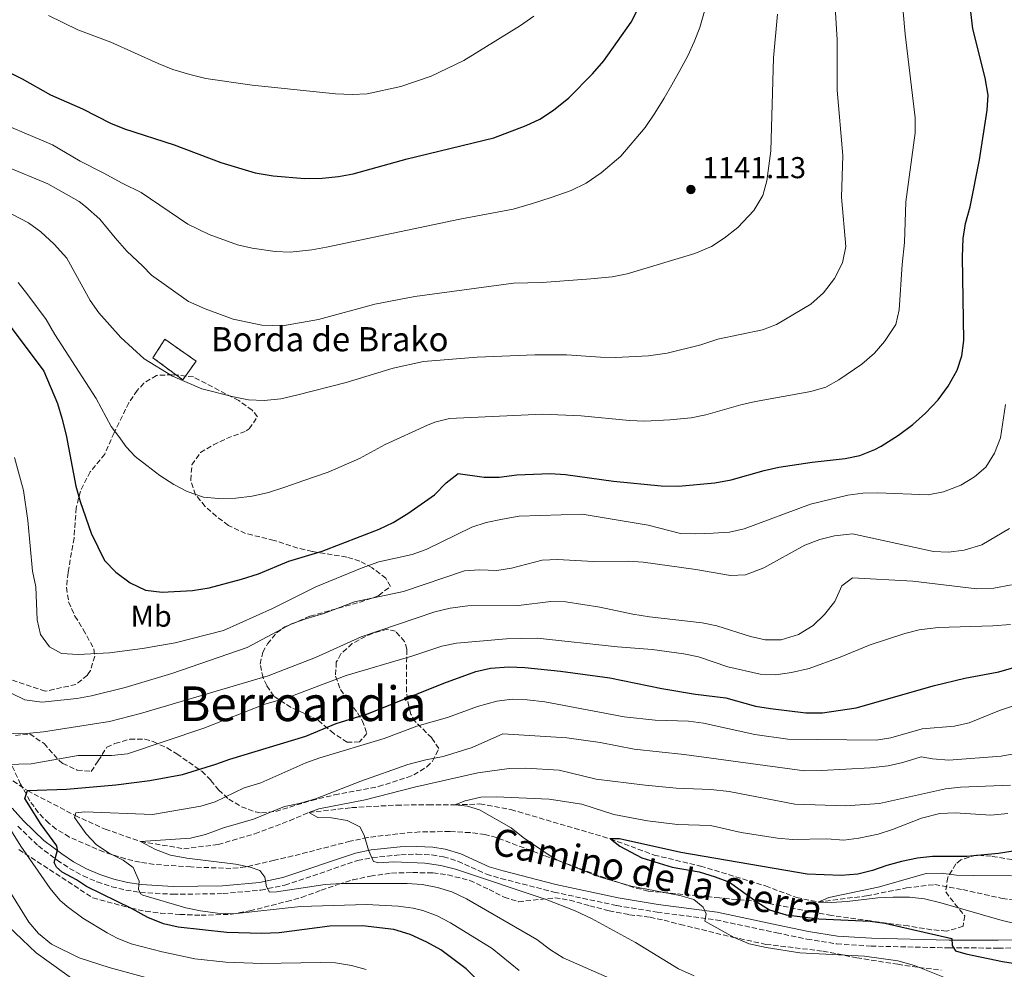
# Model space of a CAD drawing. Units: metres. Extents: x 648184 to 651641, y 4739279 to 4741666.
# Drawn here: x 648473 to 648800, y 4740407 to 4740722 of the extents above; entities that cross this region are included whole.
import ezdxf
from ezdxf.enums import TextEntityAlignment as Align

# ---------------------------------------------------------------- set-up
doc = ezdxf.new("R2010")
doc.units = ezdxf.units.M
doc.header["$MEASUREMENT"] = 0
doc.linetypes.add('DGN Style 3', pattern=[2.435891, 1.739922, -0.695969])
for name, color, linetype, lineweight in [('Barranco lineal', 142, 'DGN Style 3', 13), ('Camino', 7, 'DGN Style 3', 0), ('construcción   en ruinas', 1, 'Continuous', 0), ('contrucción  en ruinas', 1, 'DGN Style 3', 13), ('Cota de punto acotado terreno', 7, 'Continuous', 0), ('Curva de nivel directora', 30, 'Continuous', 30), ('Curva de nivel intermedia', 30, 'Continuous', 0), ('Etiqueta de uso rústico', 92, 'Continuous', 0), ('Límite de Concejo', 7, 'Continuous', 0), ('Margen derecho', 7, 'Continuous', 0), ('Punto acotado terreno (símbolo)', 7, 'Continuous', 0), ('Texto de Borda', 7, 'Continuous', 0), ('Texto de Área (paraje) menor', 7, 'Continuous', 0), ('Zona arbolada', 92, 'DGN Style 3', 0)]:
    doc.layers.add(name, color=color, linetype=linetype, lineweight=lineweight)
doc.styles.add('Style-Arial', font='arial.ttf')

# ---------------------------------------------------------------- blocks, each defined once
blk = doc.blocks.new('5PATER')
at = {"layer": 'Límite de Concejo', "linetype": 'Continuous', "lineweight": 0}
h = blk.add_hatch(color=51, dxfattribs=at)
edge = h.paths.add_edge_path()
edge.add_ellipse((0, 0), major_axis=(-0.11, -0.111), ratio=0.999422, start_angle=0, end_angle=360)

msp = doc.modelspace()

# ---------------------------------------------------------------- linework, layer by layer
at = {"layer": 'Barranco lineal', "color": 142, "linetype": 'DGN Style 3', "lineweight": 13}
msp.add_polyline3d([(648470.95, 4740469.72, 1101.84), (648475.76, 4740466.51, 1100), (648491.53, 4740458.25, 1095), (648501.5, 4740453.71, 1093.29), (648513.27, 4740449.63, 1090), (648527.61, 4740447.24, 1089.1), (648539.03, 4740448.63, 1088.39), (648551.17, 4740452.19, 1087.29), (648562.68, 4740456.52, 1086.09), (648569.07, 4740459.24, 1085), (648583.26, 4740460.85, 1084.2), (648598.18, 4740461.7, 1082.79), (648608.76, 4740461.79, 1081.59), (648617.55, 4740461.75, 1080), (648625.86, 4740462.09, 1078.9), (648636.12, 4740460.22, 1078.09), (648669.11, 4740450.5, 1075), (648683.61, 4740445.13, 1074), (648698.95, 4740441.48, 1072.99), (648720.57, 4740434.89, 1071.79), (648730.88, 4740431.01, 1070.69), (648738.03, 4740429.53, 1070), (648754.11, 4740431.6, 1069), (648767.3, 4740434.21, 1067.89), (648776.72, 4740435.35, 1067.49), (648786.01, 4740433.67, 1066.99), (648799.12, 4740430.73, 1066.09), (648808.09, 4740429.55, 1065.49)], dxfattribs=at)
at = {"layer": 'Camino', "color": 7, "linetype": 'DGN Style 3', "lineweight": 0}
msp.add_polyline3d([(648472.56, 4740454.69, 1102.85), (648479.36, 4740448.14, 1101.22), (648485.63, 4740443.41, 1100.01), (648489.68, 4740440.69, 1099.06), (648494.22, 4740438.21, 1098.01), (648498.83, 4740436.2, 1097.53), (648503.71, 4740434.63, 1097.1), (648508.42, 4740433.49, 1095.87), (648513.21, 4740432.74, 1094.61), (648524.02, 4740432.1, 1093.59), (648540.62, 4740432.33, 1091.74), (648553.12, 4740433.47, 1090.25), (648561.17, 4740435.18, 1089.08), (648585.28, 4740443.28, 1085.57), (648590.12, 4740444.3, 1084.94), (648599.58, 4740445.21, 1084.15), (648604.95, 4740445.43, 1084.07), (648609.93, 4740445.19, 1084.13), (648613.76, 4740444.55, 1084.17), (648618.55, 4740443.1, 1084.09), (648628.01, 4740438.77, 1084.17), (648632.81, 4740437.36, 1084.08), (648650.39, 4740432.86, 1083.97), (648671.21, 4740428.36, 1082.59), (648684.61, 4740426.2, 1081.6), (648704.13, 4740423.62, 1079.63), (648724.27, 4740419.33, 1077.67), (648734.32, 4740417.22, 1077.25), (648744.2, 4740415.63, 1076.9), (648755.58, 4740414.92, 1076.39), (648781.51, 4740414.34, 1075.1), (648797.76, 4740414.26, 1073.76), (648817.06, 4740414.43, 1071.37)], dxfattribs=at)
at = {"layer": 'construcción   en ruinas', "color": 1, "linetype": 'Continuous', "lineweight": 0}
msp.add_polyline3d([(648531.66, 4740608.99, 1136.54), (648527.26, 4740602.83, 1135.05), (648517.36, 4740610.09, 1135.37), (648521.32, 4740616.26, 1136.9)], close=True, dxfattribs=at)
at = {"layer": 'contrucción  en ruinas', "color": 1, "linetype": 'DGN Style 3', "lineweight": 13}
msp.add_polyline3d([(648521.32, 4740616.26, 1136.9), (648517.36, 4740610.09, 1135.37), (648527.26, 4740602.83, 1135.05), (648531.66, 4740608.99, 1136.54), (648521.32, 4740616.26, 1136.9)], dxfattribs=at)
at = {"layer": 'Curva de nivel directora', "color": 30, "linetype": 'Continuous', "lineweight": 30, "flags": 128}
for points, elevation in [([(648469.3, 4740621.55), (648481.17, 4740605.7), (648485.73, 4740594.91), (648487.18, 4740590.13), (648488.64, 4740584.5), (648491.75, 4740567.51), (648493.28, 4740562.49), (648496.89, 4740551.92), (648501.28, 4740542.87), (648505.11, 4740539.04), (648509.85, 4740535.42), (648514.89, 4740533.02), (648520.4, 4740532.33), (648530.46, 4740532.91), (648536.01, 4740533.77), (648546.71, 4740536.66), (648552.36, 4740538.4), (648562.44, 4740542.59), (648573.46, 4740545.98), (648592.46, 4740553.29), (648597.11, 4740555.49), (648601.87, 4740558.43), (648610.73, 4740564.7), (648614.64, 4740568.65), (648618.64, 4740571.71), (648627.23, 4740570.53), (648632.23, 4740570.48), (648638.05, 4740571.34), (648649.19, 4740571.7), (648654.18, 4740571.38), (648670.18, 4740569.23), (648685.97, 4740567.6), (648691.73, 4740567.51), (648703.81, 4740568.64), (648709.23, 4740569.64), (648720.1, 4740572.76), (648724.99, 4740573.82), (648736.06, 4740575.54), (648746.97, 4740576.72), (648751.88, 4740577.66), (648756.87, 4740579.65), (648758.95, 4740580.79), (648764.72, 4740584.47), (648769.42, 4740587.97), (648773.65, 4740591.76), (648777.86, 4740596.22), (648781.2, 4740600.67), (648784.1, 4740606.02), (648785.71, 4740610.76), (648786.39, 4740615.85), (648785.86, 4740643.63), (648786.08, 4740649.73), (648786.91, 4740654.66), (648788.46, 4740660.26), (648791.59, 4740675.75), (648794.14, 4740692.29), (648794.39, 4740697.29), (648793.45, 4740702.97), (648789.36, 4740719.3), (648787.41, 4740735.42)], 1125), ([(648463.01, 4740708.13), (648474.03, 4740702.63), (648483.39, 4740697.4), (648493.98, 4740692.71), (648503.33, 4740688), (648507.96, 4740686.11), (648524.41, 4740680.77), (648539.93, 4740674.89), (648551.27, 4740671.53), (648557.26, 4740670.54), (648567.75, 4740669.65), (648573.51, 4740669.68), (648578.94, 4740670.22), (648583.84, 4740671.21), (648601.65, 4740676.1), (648630.42, 4740683.11), (648641.21, 4740687.16), (648645.72, 4740689.32), (648650.27, 4740692.29), (648655.28, 4740696.42), (648663.16, 4740704.3), (648666.91, 4740708.7), (648676.05, 4740721.46), (648681.03, 4740731.37)], 1150), ([(648474.85, 4740463.88), (648475.76, 4740466.51), (648488.7, 4740466.98), (648505.1, 4740468.39), (648516.29, 4740469.9), (648527.16, 4740471.83), (648538.22, 4740475.24), (648542.9, 4740476.99), (648568.1, 4740484.6), (648578.13, 4740488.74), (648588.84, 4740492.06), (648613.84, 4740502.18), (648624.52, 4740505.98), (648629.39, 4740507.1), (648635.44, 4740507.58), (648640.73, 4740507.39), (648652.56, 4740506.11), (648668.94, 4740503.91), (648686.2, 4740500.43), (648697.37, 4740498.56), (648707.36, 4740497.28), (648717.29, 4740494.56), (648722.27, 4740493.74), (648733.91, 4740492.37), (648739.5, 4740492.28), (648750.64, 4740493.98), (648776.61, 4740501.41), (648786.68, 4740503.8), (648797.93, 4740505.9), (648814.05, 4740510.54)], 1100), ([(648629.14, 4740399.67), (648621.28, 4740407.35), (648612.82, 4740413.68), (648608.19, 4740416.25), (648602.65, 4740418.77), (648597.27, 4740420.44), (648586.92, 4740421.64), (648576.07, 4740421.58), (648559.29, 4740419.37), (648553.44, 4740419.13), (648541.87, 4740419.43), (648525.76, 4740421.16), (648520.88, 4740422.25), (648515.73, 4740424.37), (648510.31, 4740427.38), (648495.3, 4740434.69), (648492.06, 4740436.88), (648487.28, 4740439.49), (648485.34, 4740441.09), (648484.62, 4740442.62), (648485.66, 4740446.76), (648485.52, 4740448.24), (648480.33, 4740455.26), (648474.85, 4740463.88)], 1100), ([(648830.61, 4740450.86), (648797.83, 4740445.67), (648787.32, 4740444.69), (648775.92, 4740444.67), (648770.95, 4740444.05), (648765.67, 4740442.96), (648760.81, 4740441.66), (648756.07, 4740439.95), (648751.2, 4740438.82), (648745.66, 4740438.34), (648734.37, 4740438.8), (648692.53, 4740446), (648672.14, 4740450.47), (648669.11, 4740450.5), (648672.25, 4740448.06), (648679.57, 4740444.15), (648689.62, 4740441.16), (648698.53, 4740439.52), (648703.91, 4740437.95), (648708.57, 4740436.15), (648717.68, 4740429.58), (648721.93, 4740426.96), (648727.37, 4740425.28), (648738.28, 4740423.94), (648755.24, 4740423.19), (648760.2, 4740422.49), (648782.35, 4740417.4), (648782.51, 4740415.15), (648783.57, 4740413.32), (648787.01, 4740412.38), (648799.19, 4740409.78), (648824.02, 4740405.96)], 1075)]:
    msp.add_lwpolyline(points, dxfattribs=dict(at, elevation=elevation))
at = {"layer": 'Curva de nivel intermedia', "color": 30, "linetype": 'Continuous', "lineweight": 0, "flags": 128}
for points, elevation in [([(648461.98, 4740662.23), (648476.14, 4740654.88), (648480.2, 4740651.96), (648484.64, 4740647.81), (648488.8, 4740643.18), (648496.57, 4740629.18), (648499.41, 4740625.06), (648506.67, 4740616.88), (648514.47, 4740609.73), (648523.87, 4740604.05), (648533.57, 4740599.82), (648544.14, 4740597.14), (648549.06, 4740596.22), (648554.31, 4740595.98), (648559.83, 4740596.52), (648565.02, 4740597.67), (648581.43, 4740601.9), (648597.04, 4740606.68), (648607.07, 4740608.88), (648624.9, 4740610.35), (648644.09, 4740611.1), (648654.58, 4740611.09), (648665.82, 4740610.31), (648670.84, 4740610.27), (648681.76, 4740610.75), (648687.99, 4740611.69), (648699.08, 4740614.46), (648704.74, 4740616.29), (648719.56, 4740619.35), (648724.23, 4740621.12), (648735.58, 4740627.95), (648739.83, 4740631.63), (648743.46, 4740636.39), (648746.12, 4740641.58), (648747.23, 4740647.05), (648745.75, 4740663.47), (648746.17, 4740677.28), (648744.29, 4740698.87), (648744.32, 4740715.63), (648743.35, 4740731.94)], 1135), ([(648472.65, 4740635.11), (648475.89, 4740631), (648481.98, 4740622.82), (648484.84, 4740617.88), (648498.54, 4740596.63), (648503.48, 4740587.35), (648506.02, 4740584.02), (648508.46, 4740580.63), (648511.46, 4740577.36), (648515.38, 4740574.37), (648519.67, 4740571.08), (648524.26, 4740568.1), (648528.73, 4740565.74), (648534.16, 4740563.91), (648539.16, 4740563.41), (648544.85, 4740563.59), (648550.34, 4740564.23), (648555.65, 4740565.43), (648561.16, 4740567.2), (648567.37, 4740569.45), (648575.53, 4740572.16), (648585.9, 4740576.66), (648594.37, 4740581.32), (648608.42, 4740587.75), (648610.85, 4740588.76), (648615.72, 4740589.95), (648646.64, 4740591.4), (648659.37, 4740590.9), (648675.5, 4740589.34), (648680.5, 4740589.13), (648688.86, 4740589.52), (648695.9, 4740590.17), (648700.8, 4740591.15), (648712.42, 4740594.52), (648717.29, 4740595.64), (648735.6, 4740598.92), (648740.55, 4740600.38), (648744.91, 4740602.84), (648752.5, 4740607.96), (648756.74, 4740611.69), (648759.99, 4740615.48), (648763.78, 4740621.2), (648764.92, 4740626.07), (648765.85, 4740641.09), (648766.65, 4740648.39), (648767.1, 4740661.87), (648770.16, 4740684.78), (648770.2, 4740689.77), (648766.84, 4740717.46), (648765.53, 4740732.4)], 1130), ([(648461.54, 4740690.3), (648484.02, 4740680.77), (648493.18, 4740675.38), (648500.82, 4740671.45), (648507.16, 4740668.05), (648513.5, 4740664.96), (648528.94, 4740654.5), (648535.98, 4740651.05), (648545.37, 4740647.63), (648550.24, 4740646.5), (648557.88, 4740645.41), (648562.87, 4740645.15), (648570.06, 4740645.92), (648574.99, 4740646.84), (648619.2, 4740656.16), (648636.86, 4740659.41), (648643.29, 4740661.36), (648649.46, 4740663.3), (648656.09, 4740665.6), (648661.11, 4740668.08), (648666.07, 4740671.48), (648672.62, 4740677.03), (648680.67, 4740686.56), (648683.8, 4740691.31), (648686.92, 4740696.31), (648689.49, 4740700.73), (648692.15, 4740705.42), (648694.76, 4740710.36), (648696.92, 4740714.93), (648698.76, 4740719.69), (648700.38, 4740725.17)], 1145), ([(648468.64, 4740673.57), (648482.53, 4740667.87), (648492.85, 4740662.02), (648494.95, 4740660.37), (648499.72, 4740656.07), (648504.84, 4740649.92), (648508.69, 4740645.54), (648514, 4740640.47), (648516.84, 4740637.51), (648529.21, 4740628.85), (648534.66, 4740626.36), (648543.93, 4740622.92), (648553.48, 4740620.98), (648560.3, 4740620.69), (648572.28, 4740622.86), (648591.01, 4740627.86), (648604.26, 4740630.43), (648636.98, 4740634.83), (648646.53, 4740635.09), (648662.61, 4740636.29), (648669.75, 4740636.94), (648674.64, 4740637.93), (648697.17, 4740644.71), (648702.68, 4740647.07), (648706.89, 4740649.78), (648711.44, 4740653.4), (648716.7, 4740659.02), (648719.72, 4740663.96), (648720.99, 4740668.86), (648722.31, 4740678.76), (648723.21, 4740709.7), (648724.52, 4740724.19)], 1140), ([(648482.77, 4740723.64), (648492.49, 4740718.89), (648503.42, 4740714.81), (648519.05, 4740707.72), (648523.97, 4740705.78), (648529.56, 4740704.11), (648534.93, 4740702.74), (648550.25, 4740700.62), (648577.93, 4740697.72), (648583.49, 4740697.44), (648588.48, 4740697.65), (648599.6, 4740700.17), (648609.68, 4740703.57), (648620.47, 4740708.71), (648639.26, 4740720.34), (648643.75, 4740723.48)], 1155), ([(648471.49, 4740577.02), (648474.46, 4740566.07), (648475.83, 4740556.09), (648477.46, 4740539.35), (648478.47, 4740534.08), (648478.94, 4740523.21), (648480.05, 4740518.34), (648483.04, 4740514.23), (648487.06, 4740512.02), (648492.61, 4740511.69), (648502.94, 4740512.26), (648513.87, 4740513.62), (648524.78, 4740515.5), (648540.82, 4740519.62), (648556.98, 4740526.88), (648571.38, 4740534.07), (648586.72, 4740540.45), (648592.32, 4740542.38), (648603.31, 4740544.84), (648608.03, 4740546.51), (648623.19, 4740553.87), (648627.94, 4740555.42), (648633.29, 4740556.57), (648638.82, 4740557.52), (648659.73, 4740558.28), (648681.59, 4740554.63), (648692.42, 4740551.87), (648697.42, 4740551.67), (648703.21, 4740551.91), (648708.64, 4740552.29), (648713.53, 4740553.36), (648735.46, 4740561.58), (648747.86, 4740564.59), (648752.82, 4740565.17), (648757.88, 4740565.26), (648774.48, 4740564.69), (648779.63, 4740565.6), (648785.33, 4740567.87), (648789.89, 4740570.64), (648793.7, 4740573.86), (648796.58, 4740578.52), (648798.56, 4740583.52), (648800.2, 4740594.57)], 1120), ([(648480.51, 4740495.91), (648492.09, 4740497.05), (648497, 4740497.98), (648508.13, 4740500.75), (648523.69, 4740505.37), (648548.66, 4740514.01), (648563.38, 4740521.85), (648568.08, 4740523.54), (648574.09, 4740525.23), (648584.23, 4740529.16), (648600.48, 4740532.57), (648620.71, 4740539.39), (648625.73, 4740539.76), (648631.39, 4740539.59), (648636.33, 4740540.32), (648646.48, 4740543), (648651.62, 4740543.15), (648663.47, 4740542.53), (648675.03, 4740542.69), (648680.01, 4740542.33), (648697.43, 4740539.87), (648708.99, 4740537.87), (648713.98, 4740538.08), (648720.02, 4740540.44), (648733.61, 4740547.99), (648738.6, 4740549.85), (648743.46, 4740551.04), (648749.37, 4740551.74), (648776.24, 4740545.84), (648781.24, 4740545.58), (648786.49, 4740546.28), (648792.32, 4740548.01), (648801.55, 4740553.46)], 1115), ([(648469.42, 4740485.59), (648475.38, 4740485.47), (648481.02, 4740485.96), (648502.98, 4740489.39), (648513.24, 4740492.15), (648555.58, 4740504.62), (648571.26, 4740510.68), (648586.47, 4740517.56), (648610.91, 4740525.87), (648616.01, 4740527.03), (648621.87, 4740527.83), (648638.59, 4740527.95), (648649.38, 4740529.27), (648654.37, 4740529.13), (648665.63, 4740527.41), (648676.59, 4740525.07), (648682.05, 4740524.21), (648699.57, 4740522.15), (648704.46, 4740521.14), (648715.59, 4740517.64), (648720.48, 4740516.58), (648725.81, 4740516.5), (648731.48, 4740518.3), (648736.36, 4740521.3), (648740.08, 4740524.98), (648743.58, 4740529.23), (648745.92, 4740534.47), (648749.46, 4740537.06), (648769.41, 4740535.98), (648790.68, 4740533.49), (648796.27, 4740533.72), (648802.21, 4740534.78)], 1110), ([(648801.85, 4740521.59), (648795.96, 4740521.15), (648777.84, 4740520.63), (648771.58, 4740519.88), (648766.74, 4740518.63), (648755.25, 4740514.9), (648745.33, 4740510.82), (648735.06, 4740507.06), (648729.21, 4740505.67), (648723.97, 4740504.94), (648718.8, 4740505.13), (648708.02, 4740507.57), (648698.33, 4740510.85), (648693.44, 4740511.91), (648682.98, 4740513.32), (648671.51, 4740514.18), (648644.85, 4740517.06), (648634.67, 4740516.83), (648618.11, 4740515.41), (648613.2, 4740514.44), (648603.21, 4740511.08), (648581.51, 4740504.71), (648561.88, 4740497.29), (648554.45, 4740495.2), (648534.3, 4740487.21), (648508.93, 4740478.76), (648503.61, 4740478.18), (648492.6, 4740478.18), (648477.01, 4740475.41), (648468.8, 4740475.12)], 1105), ([(648823.8, 4740501.76), (648798.15, 4740493.11), (648788.1, 4740489.02), (648783.22, 4740487.94), (648772.53, 4740486.98), (648762.18, 4740484), (648757.23, 4740483.29), (648728.02, 4740483.62), (648717.02, 4740485.14), (648699.99, 4740488.87), (648695.04, 4740489.56), (648683.98, 4740489.93), (648673.64, 4740490.97), (648647.35, 4740496.01), (648641.52, 4740496.65), (648636.52, 4740496.8), (648631.4, 4740496.22), (648625.06, 4740494.45), (648615.08, 4740490.82), (648604.88, 4740487.85), (648594.04, 4740483.75), (648572.78, 4740477.39), (648568.08, 4740475.71), (648553.18, 4740469.1), (648547.67, 4740467.38), (648538.01, 4740462.83), (648533.22, 4740461.4), (648517.21, 4740458.62), (648494.74, 4740459.44), (648491.77, 4740459.17), (648491.35, 4740457.56), (648495.26, 4740452.12), (648498.69, 4740448.49), (648502.82, 4740445.71), (648507.44, 4740443.45), (648510.82, 4740441), (648512.84, 4740436.43), (648512.59, 4740433.81), (648513.29, 4740432.23), (648514, 4740431.86), (648528.23, 4740427.61), (648533.13, 4740426.59), (648538.79, 4740425.86), (648544.13, 4740425.61), (648566.36, 4740428.07), (648588.23, 4740428.67), (648598.71, 4740428.14), (648603.68, 4740427.54), (648606.88, 4740426.69), (648611.6, 4740425), (648616.07, 4740422.69), (648629.92, 4740414.12), (648638.82, 4740406.87)], 1095), ([(648470.29, 4740498.81), (648474.84, 4740496.67), (648480.51, 4740495.91)], 1115), ([(648528.6, 4740444.11), (648523.23, 4740445.07), (648518.26, 4740446.96), (648513.27, 4740449.63), (648529.84, 4740450.71), (648534.78, 4740451.94), (648540.74, 4740454.15), (648550.72, 4740457), (648561.02, 4740461.24), (648565.93, 4740462.22), (648571.29, 4740463.74), (648586.31, 4740469.63), (648601.9, 4740475.16), (648607.87, 4740476.75), (648613.6, 4740477.81), (648623.29, 4740480.81), (648633.41, 4740485.4), (648654.65, 4740484.04), (648665.73, 4740482.45), (648677.03, 4740480.24), (648693.58, 4740478.44), (648733.47, 4740473.11), (648739.14, 4740473.14), (648755.24, 4740474.12), (648761.24, 4740474.78), (648766.13, 4740475.81), (648772.16, 4740477.7), (648775.98, 4740477.01), (648781.43, 4740476.57), (648798.76, 4740477.9), (648809.55, 4740479.89)], 1090), ([(648801.79, 4740468.33), (648785.26, 4740467.68), (648780.3, 4740467.06), (648758.43, 4740462.2), (648747.06, 4740461.48), (648730.34, 4740462.06), (648708.54, 4740466.22), (648702.44, 4740466.88), (648690.97, 4740467.35), (648680.63, 4740468.32), (648664.35, 4740470.31), (648652.15, 4740473.28), (648640.92, 4740473.91), (648635.56, 4740473.8), (648625.15, 4740472.39), (648604.11, 4740467.64), (648587.72, 4740463.47), (648572.43, 4740460.44), (648569.07, 4740459.24), (648572.08, 4740457.61), (648576.61, 4740457.46), (648581.76, 4740456.55), (648586.02, 4740454.49), (648587.42, 4740451.7), (648588.92, 4740446.8), (648590.5, 4740442.98), (648592.26, 4740442.56), (648597.27, 4740442.92), (648607.6, 4740442.44), (648612.86, 4740441.69), (648617.71, 4740440.47), (648647.8, 4740430.4), (648657.48, 4740426.64), (648662.83, 4740424.13), (648677.44, 4740416.1), (648691.72, 4740407.39), (648696.85, 4740405.04)], 1085), ([(648617.55, 4740461.75), (648620.96, 4740463.16), (648626.17, 4740464.31), (648631.17, 4740464.43), (648648.78, 4740463.68), (648659.68, 4740461.98), (648670.22, 4740458.59), (648681.41, 4740456.44), (648691.38, 4740455.22), (648702.35, 4740454.97), (648712.46, 4740452.63), (648724.58, 4740450.7), (648729.57, 4740450.25), (648740.92, 4740450.56), (648746.53, 4740450.12), (648751.49, 4740450.74), (648757.99, 4740452.03), (648762.74, 4740453.59), (648772.32, 4740457.39), (648778.43, 4740458.92), (648783.43, 4740459.17), (648795.29, 4740458.33), (648800.98, 4740458.87)], 1080), ([(648779.89, 4740404.51), (648770.01, 4740408.49), (648764.42, 4740409.99), (648753.41, 4740411.53), (648731.94, 4740412.63), (648720.82, 4740414.4), (648715.16, 4740415.67), (648710.12, 4740417.79), (648700.46, 4740423.18), (648700.87, 4740425.65), (648699.89, 4740427.84), (648696.75, 4740430.34), (648692.1, 4740431.67), (648676.05, 4740434.84), (648665.88, 4740437.78), (648660.88, 4740439.67), (648651.4, 4740443.59), (648649.48, 4740444.66), (648640.19, 4740450.97), (648636.16, 4740454.11), (648625.64, 4740460.14), (648621.66, 4740461.38), (648617.55, 4740461.75)], 1080), ([(648468.26, 4740456.6), (648473.55, 4740448.13), (648483.28, 4740434), (648486.54, 4740430.21), (648488.87, 4740428.06), (648494.1, 4740424.22), (648502.19, 4740419.27), (648505.49, 4740417.54), (648510.14, 4740415.7), (648520.48, 4740412.97), (648531.28, 4740410.64), (648541.55, 4740409.64), (648553.48, 4740409.15), (648572.88, 4740409.52), (648577.98, 4740409.34), (648583.28, 4740408.51), (648588.09, 4740407.17)], 1105), ([(648667.99, 4740404.66), (648653.49, 4740410.99), (648649.25, 4740413.69), (648644.75, 4740417.07), (648621.33, 4740430.56), (648616.55, 4740432.91), (648611.77, 4740434.41), (648606.68, 4740435.41), (648601.69, 4740435.7), (648579.86, 4740435.72), (648574.52, 4740435.39), (648558.31, 4740432.9), (648556.03, 4740432.78), (648555.01, 4740434.55), (648554.52, 4740437.78), (648552.88, 4740440.05), (648549.67, 4740441.16), (648544.75, 4740442.06), (648528.6, 4740444.11)], 1090), ([(648804.4, 4740422.22), (648799.04, 4740423.38), (648778.76, 4740429.29), (648773.29, 4740430.6), (648768.32, 4740431.14), (648762.95, 4740431.13), (648757.82, 4740430.97), (648747.63, 4740429.7), (648742.35, 4740429.38), (648738.03, 4740429.53), (648741.54, 4740431), (648757.9, 4740434.51), (648773.87, 4740439.04), (648778.87, 4740439.11), (648783.91, 4740438.46), (648789.67, 4740438.29), (648802.14, 4740438.2)], 1070), ([(648492.94, 4740411.05), (648483.74, 4740415.56), (648479.42, 4740419.05), (648476.17, 4740422.87), (648470.47, 4740432.13)], 1110), ([(648492.36, 4740402.83), (648478.68, 4740412.73), (648469.4, 4740421.57)], 1115), ([(648518.71, 4740403.46), (648502.9, 4740407.78), (648492.94, 4740411.05)], 1110)]:
    msp.add_lwpolyline(points, dxfattribs=dict(at, elevation=elevation))
at = {"layer": 'Margen derecho', "color": 7, "linetype": 'Continuous', "lineweight": 0}
msp.add_polyline3d([(648816.89, 4740417.02, 1071.37), (648797.76, 4740416.86, 1073.76), (648781.54, 4740416.93, 1075.1), (648755.69, 4740417.51, 1076.39), (648744.48, 4740418.21, 1076.9), (648734.79, 4740419.77, 1077.25), (648724.81, 4740421.87, 1077.67), (648704.57, 4740426.18, 1079.63), (648684.98, 4740428.77, 1081.6), (648671.69, 4740430.91, 1082.59), (648650.98, 4740435.38, 1083.97), (648633.5, 4740439.86, 1084.08), (648628.92, 4740441.2, 1084.17), (648619.47, 4740445.53, 1084.09), (648614.35, 4740447.08, 1084.17), (648610.21, 4740447.78, 1084.13), (648604.96, 4740448.02, 1084.07), (648599.4, 4740447.8, 1084.15), (648589.72, 4740446.87, 1084.94), (648584.6, 4740445.79, 1085.57), (648560.48, 4740437.68, 1089.08), (648552.73, 4740436.04, 1090.25), (648540.49, 4740434.93, 1091.74), (648524.08, 4740434.69, 1093.59), (648513.49, 4740435.32, 1094.61), (648508.92, 4740436.03, 1095.87), (648504.41, 4740437.13, 1097.1), (648499.75, 4740438.63, 1097.53), (648495.37, 4740440.54, 1098.01), (648491.03, 4740442.91, 1099.06), (648487.14, 4740445.52, 1100.01), (648481.16, 4740450.01, 1101.22), (648474.42, 4740456.5, 1102.85), (648470.62, 4740460.64, 1103.62)], dxfattribs=at)
at = {"layer": 'Zona arbolada', "color": 92, "linetype": 'DGN Style 3', "lineweight": 0}
for points in [[(648471.76, 4740484.85, 1112.56), (648476.56, 4740485.3, 1112.7), (648481.27, 4740482.09, 1112.16), (648486.44, 4740476.25, 1110.35), (648487.46, 4740475.52, 1110.08), (648492.29, 4740473.29, 1108.96), (648496.9, 4740472.89, 1107.95), (648499.22, 4740476.4, 1108.32), (648502.05, 4740480.92, 1109.35), (648504.78, 4740482.09, 1109.5), (648509.75, 4740483.6, 1109.72), (648514.63, 4740483.57, 1109.75), (648517.46, 4740482.75, 1109.64), (648522.09, 4740480.66, 1109.35), (648525.32, 4740478.7, 1109.07), (648533.59, 4740472.93, 1107.69), (648536.62, 4740469.88, 1105.48), (648539.15, 4740466.73, 1102.24), (648542.51, 4740463.67, 1099.92), (648546.72, 4740461.16, 1099.4), (648551.34, 4740459.45, 1098.92), (648553.36, 4740459.11, 1098.26), (648558.12, 4740459.61, 1096.71), (648570.05, 4740463.27, 1096.71), (648577.61, 4740465.09, 1096.11), (648592.2, 4740467.85, 1094.33), (648601.72, 4740470.88, 1093.71), (648603.91, 4740471.71, 1093.68), (648608.22, 4740474.42, 1093.71), (648610.14, 4740476.24, 1093.63), (648612.19, 4740480.47, 1093.51), (648609.84, 4740484.01, 1094.71), (648604.38, 4740489.43, 1097.72), (648602.88, 4740491.86, 1099.72), (648602.2, 4740494.37, 1100.87), (648601.45, 4740499.36, 1102.87), (648601.57, 4740513.41, 1108.15), (648600.87, 4740515.97, 1109.44), (648597.84, 4740519.38, 1111.76), (648595.15, 4740520.04, 1112.52), (648590.15, 4740518.69, 1113.16), (648587.89, 4740517.67, 1113.41), (648583.51, 4740515.29, 1113.62), (648579.72, 4740511.88, 1113.16), (648578.2, 4740509.1, 1112.13), (648577.93, 4740504.45, 1109.5), (648579.58, 4740500.06, 1107.35), (648585.21, 4740492.28, 1105.54), (648586.79, 4740489.75, 1104.47), (648588.34, 4740485.47, 1102.73), (648585.84, 4740482.64, 1102.73), (648581.83, 4740482.54, 1103.33), (648577.35, 4740485.42, 1103.74), (648575.38, 4740487.12, 1104.74), (648572.01, 4740490.02, 1107.15), (648563.18, 4740494.14, 1109.15), (648557.45, 4740497.81, 1112.96), (648555.1, 4740501.35, 1113.77), (648553.91, 4740503.95, 1114.72), (648552.89, 4740508.49, 1116.37), (648553.82, 4740512.41, 1116.77), (648555.36, 4740515.24, 1117.7), (648558.4, 4740518.89, 1119.18), (648561.13, 4740520.8, 1119.78), (648569.47, 4740524.38, 1119.98), (648586.06, 4740529.04, 1119.98), (648590.8, 4740530.62, 1119.78), (648592.29, 4740531.27, 1119.75), (648596.16, 4740534.24, 1119.78), (648594.67, 4740536.98, 1120.11), (648590.06, 4740540.47, 1121.19), (648586, 4740542.69, 1123.36), (648581.66, 4740543.97, 1125.4), (648570.2, 4740545.85, 1128.1), (648565.46, 4740546.99, 1129.21), (648557.56, 4740549.55, 1130.12), (648548.09, 4740551.83, 1132.42), (648542.4, 4740554.51, 1132.8), (648538.45, 4740557.47, 1133.36), (648534.68, 4740560.82, 1134.03), (648531.5, 4740564.7, 1135.03), (648529.89, 4740569.6, 1135.16), (648530.31, 4740574.64, 1135.23), (648533.14, 4740578.65, 1135.47), (648537.41, 4740581.22, 1136.22), (648541.82, 4740583.33, 1137.03), (648548.34, 4740585.84, 1137.83), (648549.33, 4740586.5, 1137.97), (648552.03, 4740590.55, 1138.64), (648550.28, 4740592.76, 1138.97), (648545.81, 4740595.93, 1139.45), (648530.81, 4740603.75, 1140.25), (648525.83, 4740604.33, 1140.44), (648523.86, 4740604.48, 1140.19), (648518.56, 4740604.29, 1138.52), (648514.38, 4740601.7, 1137.43), (648512.17, 4740599.32, 1137.18), (648509.39, 4740595.22, 1137.03), (648504.49, 4740585.24, 1136.83), (648501.36, 4740578.18, 1135.03), (648496.57, 4740572.32, 1134.02), (648493.32, 4740565.88, 1132.22), (648491.91, 4740560.3, 1130.21), (648491.21, 4740550.32, 1128.41), (648489.2, 4740538.84, 1126.49), (648488.71, 4740533.93, 1125.8), (648489.41, 4740529.13, 1125.31), (648491.5, 4740524.44, 1125), (648494.27, 4740519.98, 1124.8), (648497.81, 4740513.49, 1124.19), (648498.07, 4740511.1, 1124.19), (648496.64, 4740506.38, 1123.39), (648495.64, 4740504.78, 1123.08), (648491.82, 4740501.74, 1122.39), (648481.59, 4740499.45, 1122.19), (648467.08, 4740504.46, 1117.55)], [(648471.76, 4740484.85, 1112.56), (648476.56, 4740485.3, 1112.7), (648481.27, 4740482.09, 1112.16), (648486.44, 4740476.25, 1110.35), (648487.46, 4740475.52, 1110.08), (648492.29, 4740473.29, 1108.96), (648496.9, 4740472.89, 1107.95), (648499.22, 4740476.4, 1108.32), (648502.05, 4740480.92, 1109.35), (648504.78, 4740482.09, 1109.5), (648509.75, 4740483.6, 1109.72), (648514.63, 4740483.57, 1109.75), (648517.46, 4740482.75, 1109.64), (648522.09, 4740480.66, 1109.35), (648525.32, 4740478.7, 1109.07), (648533.59, 4740472.93, 1107.69), (648536.62, 4740469.88, 1105.48), (648539.15, 4740466.73, 1102.24), (648542.51, 4740463.67, 1099.92), (648546.72, 4740461.16, 1099.4), (648551.34, 4740459.45, 1098.92), (648553.36, 4740459.11, 1098.26), (648558.12, 4740459.61, 1096.71), (648570.05, 4740463.27, 1096.71), (648577.61, 4740465.09, 1096.11), (648592.2, 4740467.85, 1094.33), (648601.72, 4740470.88, 1093.71), (648603.91, 4740471.71, 1093.68), (648608.22, 4740474.42, 1093.71), (648610.14, 4740476.24, 1093.63), (648612.19, 4740480.47, 1093.51), (648609.84, 4740484.01, 1094.71), (648604.38, 4740489.43, 1097.72), (648602.88, 4740491.86, 1099.72), (648602.2, 4740494.37, 1100.87), (648601.45, 4740499.36, 1102.87), (648601.57, 4740513.41, 1108.15), (648600.87, 4740515.97, 1109.44), (648597.84, 4740519.38, 1111.76), (648595.15, 4740520.04, 1112.52), (648590.15, 4740518.69, 1113.16), (648587.89, 4740517.67, 1113.41), (648583.51, 4740515.29, 1113.62), (648579.72, 4740511.88, 1113.16), (648578.2, 4740509.1, 1112.13), (648577.93, 4740504.45, 1109.5), (648579.58, 4740500.06, 1107.35), (648585.21, 4740492.28, 1105.54), (648586.79, 4740489.75, 1104.47), (648588.34, 4740485.47, 1102.73), (648585.84, 4740482.64, 1102.73), (648581.83, 4740482.54, 1103.33), (648577.35, 4740485.42, 1103.74), (648575.38, 4740487.12, 1104.74), (648572.01, 4740490.02, 1107.15), (648563.18, 4740494.14, 1109.15), (648557.45, 4740497.81, 1112.96), (648555.1, 4740501.35, 1113.77), (648553.91, 4740503.95, 1114.72), (648552.89, 4740508.49, 1116.37), (648553.82, 4740512.41, 1116.77), (648555.36, 4740515.24, 1117.7), (648558.4, 4740518.89, 1119.18), (648561.13, 4740520.8, 1119.78), (648569.47, 4740524.38, 1119.98), (648586.06, 4740529.04, 1119.98), (648590.8, 4740530.62, 1119.78), (648592.29, 4740531.27, 1119.75), (648596.16, 4740534.24, 1119.78), (648594.67, 4740536.98, 1120.11), (648590.06, 4740540.47, 1121.19), (648586, 4740542.69, 1123.36), (648581.66, 4740543.97, 1125.4), (648570.2, 4740545.85, 1128.1), (648565.46, 4740546.99, 1129.21), (648557.56, 4740549.55, 1130.12), (648548.09, 4740551.83, 1132.42), (648542.4, 4740554.51, 1132.8), (648538.45, 4740557.47, 1133.36), (648534.68, 4740560.82, 1134.03), (648531.5, 4740564.7, 1135.03), (648529.89, 4740569.6, 1135.16), (648530.31, 4740574.64, 1135.23), (648533.14, 4740578.65, 1135.47), (648537.41, 4740581.22, 1136.22), (648541.82, 4740583.33, 1137.03), (648548.34, 4740585.84, 1137.83), (648549.33, 4740586.5, 1137.97), (648552.03, 4740590.55, 1138.64), (648550.28, 4740592.76, 1138.97), (648545.81, 4740595.93, 1139.45), (648530.81, 4740603.75, 1140.25), (648525.83, 4740604.33, 1140.44), (648523.86, 4740604.48, 1140.19), (648518.56, 4740604.29, 1138.52), (648514.38, 4740601.7, 1137.43), (648512.17, 4740599.32, 1137.18), (648509.39, 4740595.22, 1137.03)], [(648509.39, 4740595.22, 1137.03), (648504.49, 4740585.24, 1136.83), (648501.36, 4740578.18, 1135.03), (648496.57, 4740572.32, 1134.02), (648493.32, 4740565.88, 1132.22), (648491.91, 4740560.3, 1130.21), (648491.21, 4740550.32, 1128.41), (648489.2, 4740538.84, 1126.49), (648488.71, 4740533.93, 1125.8), (648489.41, 4740529.13, 1125.31), (648491.5, 4740524.44, 1125), (648494.27, 4740519.98, 1124.8), (648497.81, 4740513.49, 1124.19), (648498.07, 4740511.1, 1124.19), (648496.64, 4740506.38, 1123.39), (648495.64, 4740504.78, 1123.08), (648491.82, 4740501.74, 1122.39), (648481.59, 4740499.45, 1122.19), (648467.08, 4740504.46, 1117.55)], [(648811.94, 4740442.12, 1078.26), (648795.42, 4740444.72, 1079.8), (648790.4, 4740445.12, 1080.02), (648785.41, 4740443.56, 1080.07), (648783.68, 4740442.19, 1079.85), (648781, 4740437.71, 1078.26), (648780.33, 4740432.88, 1077.04), (648783.41, 4740428.95, 1076.96), (648786.66, 4740425, 1077.26), (648786.12, 4740421.49, 1077.66), (648780.6, 4740419.88, 1078.29), (648775.67, 4740420.33, 1078.86), (648767.93, 4740421.59, 1080.47), (648755.36, 4740423.25, 1080.07), (648742.47, 4740425.02, 1080.09), (648718.34, 4740429.69, 1081.47), (648705.26, 4740430.93, 1083.28), (648681.67, 4740433.19, 1085.69), (648676.86, 4740434.35, 1086.42), (648667.41, 4740437.56, 1087.69), (648647.31, 4740444.91, 1089.09), (648631.35, 4740450.91, 1089.49), (648627.54, 4740451.94, 1089.57), (648622.56, 4740452.57, 1089.64), (648615.81, 4740452.93, 1089.66), (648605.83, 4740452.79, 1088.89), (648598.55, 4740452.2, 1088.74), (648588.64, 4740450.93, 1088.97), (648582.83, 4740449.71, 1089.37), (648578.02, 4740448.51, 1090.14), (648563.8, 4740444.84, 1093.1), (648557.66, 4740443.38, 1093.37), (648548.06, 4740441.2, 1095.5), (648543.24, 4740440.67, 1096.51), (648529.98, 4740441.19, 1098.12), (648517.74, 4740442.04, 1101.93), (648513.11, 4740442.72, 1102.49), (648508.23, 4740443.87, 1102.9), (648500.96, 4740446.14, 1103.2), (648489.64, 4740451.11, 1103.44), (648485.32, 4740453.72, 1103.53), (648482.81, 4740455.68, 1103.81), (648479.34, 4740459.22, 1104.87), (648476.57, 4740463.08, 1106.34), (648473.47, 4740468.66, 1108.95), (648468.61, 4740479.02, 1111.76)], [(648473.47, 4740468.66, 1108.95), (648468.61, 4740479.02, 1111.76)], [(648811.94, 4740442.12, 1078.26), (648795.42, 4740444.72, 1079.8), (648790.4, 4740445.12, 1080.02), (648785.41, 4740443.56, 1080.07), (648783.68, 4740442.19, 1079.85), (648781, 4740437.71, 1078.26), (648780.33, 4740432.88, 1077.04), (648783.41, 4740428.95, 1076.96), (648786.66, 4740425, 1077.26), (648786.12, 4740421.49, 1077.66), (648780.6, 4740419.88, 1078.29), (648775.67, 4740420.33, 1078.86), (648767.93, 4740421.59, 1080.47), (648755.36, 4740423.25, 1080.07), (648742.47, 4740425.02, 1080.09), (648718.34, 4740429.69, 1081.47), (648705.26, 4740430.93, 1083.28), (648681.67, 4740433.19, 1085.69), (648676.86, 4740434.35, 1086.42), (648667.41, 4740437.56, 1087.69), (648647.31, 4740444.91, 1089.09), (648631.35, 4740450.91, 1089.49), (648627.54, 4740451.94, 1089.57), (648622.56, 4740452.57, 1089.64), (648615.81, 4740452.93, 1089.66), (648605.83, 4740452.79, 1088.89), (648598.55, 4740452.2, 1088.74), (648588.64, 4740450.93, 1088.97), (648582.83, 4740449.71, 1089.37), (648578.02, 4740448.51, 1090.14), (648563.8, 4740444.84, 1093.1), (648557.66, 4740443.38, 1093.37), (648548.06, 4740441.2, 1095.5), (648543.24, 4740440.67, 1096.51), (648529.98, 4740441.19, 1098.12), (648517.74, 4740442.04, 1101.93), (648513.11, 4740442.72, 1102.49), (648508.23, 4740443.87, 1102.9), (648500.96, 4740446.14, 1103.2), (648489.64, 4740451.11, 1103.44), (648485.32, 4740453.72, 1103.53), (648482.81, 4740455.68, 1103.81), (648479.34, 4740459.22, 1104.87), (648476.57, 4740463.08, 1106.34), (648473.47, 4740468.66, 1108.95)], [(648472.87, 4740446.96, 1110.75), (648497.44, 4740430.91, 1107.14), (648510.05, 4740427.5, 1106.34), (648514.91, 4740426.48, 1105.82), (648519.83, 4740425.88, 1105.09), (648526.33, 4740425.41, 1104.33), (648533.32, 4740425.16, 1104.33), (648543.4, 4740425.46, 1103.28), (648549.53, 4740426.63, 1102.64), (648561.77, 4740429.72, 1101.52), (648566.67, 4740431.06, 1099.52), (648573.19, 4740433.47, 1098.31), (648578.9, 4740435.45, 1096.71), (648583.63, 4740436.86, 1095.92), (648589.52, 4740438.16, 1095.91), (648596.48, 4740439.14, 1095.91), (648603.46, 4740439.3, 1095.91), (648610.25, 4740439.25, 1096.31), (648615.18, 4740438.53, 1096.31), (648622.51, 4740436.71, 1096.31), (648628.86, 4740433.72, 1096.31), (648633.85, 4740431.16, 1095.91), (648638.62, 4740429.63, 1095.54), (648650.7, 4740430.94, 1094.7), (648655.62, 4740430.15, 1094.34), (648662.27, 4740428.32, 1092.7), (648668.68, 4740426.62, 1092.7), (648675.49, 4740425.34, 1093.1), (648682.29, 4740424.47, 1092.3), (648686.96, 4740423.48, 1090.78), (648692.28, 4740422.12, 1090.29), (648709.56, 4740417.9, 1090.29), (648720.71, 4740415.49, 1089.89), (648739.66, 4740413.25, 1089.89), (648750.81, 4740411.04, 1089.89), (648764.42, 4740408.89, 1089.09), (648771.43, 4740407.82, 1089.09), (648778.84, 4740406.96, 1088.28)], [(648472.87, 4740446.96, 1110.75), (648497.44, 4740430.91, 1107.14), (648510.05, 4740427.5, 1106.34), (648514.91, 4740426.48, 1105.82), (648519.83, 4740425.88, 1105.09), (648526.33, 4740425.41, 1104.33), (648533.32, 4740425.16, 1104.33), (648543.4, 4740425.46, 1103.28), (648549.53, 4740426.63, 1102.64), (648561.77, 4740429.72, 1101.52), (648566.67, 4740431.06, 1099.52), (648573.19, 4740433.47, 1098.31), (648578.9, 4740435.45, 1096.71), (648583.63, 4740436.86, 1095.92), (648589.52, 4740438.16, 1095.91), (648596.48, 4740439.14, 1095.91), (648603.46, 4740439.3, 1095.91), (648610.25, 4740439.25, 1096.31), (648615.18, 4740438.53, 1096.31), (648622.51, 4740436.71, 1096.31), (648628.86, 4740433.72, 1096.31), (648633.85, 4740431.16, 1095.91), (648638.62, 4740429.63, 1095.54), (648650.7, 4740430.94, 1094.7), (648655.62, 4740430.15, 1094.34), (648662.27, 4740428.32, 1092.7), (648668.68, 4740426.62, 1092.7), (648675.49, 4740425.34, 1093.1), (648682.29, 4740424.47, 1092.3), (648686.96, 4740423.48, 1090.78), (648692.28, 4740422.12, 1090.29), (648709.56, 4740417.9, 1090.29), (648720.71, 4740415.49, 1089.89), (648739.66, 4740413.25, 1089.89), (648750.81, 4740411.04, 1089.89), (648764.42, 4740408.89, 1089.09), (648771.43, 4740407.82, 1089.09), (648778.84, 4740406.96, 1088.28)]]:
    msp.add_polyline3d(points, dxfattribs=at)

# ---------------------------------------------------------------- block references
at = {"layer": 'Punto acotado terreno (símbolo)', "color": 7, "linetype": 'Continuous', "lineweight": 0, "xscale": 10, "yscale": 10, "zscale": 10}
msp.add_blockref('5PATER', (648695.81, 4740665.96, 1141.13), dxfattribs=at)

# ---------------------------------------------------------------- texts
at = {"color": 7, "linetype": 'Continuous', "lineweight": 0, "style": 'Style-Arial'}
msp.add_text('Camino de la Sierra', height=9, rotation=347.9263, dxfattribs=at).set_placement((648683.9, 4740433.92, 1081.07), align=Align.CENTER)
at = {"layer": 'Cota de punto acotado terreno', "color": 7, "linetype": 'Continuous', "lineweight": 0, "style": 'Style-Arial'}
msp.add_text('1141.13', height=7, dxfattribs=at).set_placement((648699.56, 4740669.71, 1141.13))
at = {"layer": 'Etiqueta de uso rústico', "color": 92, "linetype": 'Continuous', "lineweight": 0, "style": 'Style-Arial'}
msp.add_text('Mb', height=7, dxfattribs=at).set_placement((648516.77, 4740524.39, 1122.8), align=Align.MIDDLE_CENTER)
at = {"layer": 'Texto de Borda', "color": 7, "linetype": 'Continuous', "lineweight": 0, "style": 'Style-Arial'}
msp.add_text('Borda de Brako', height=8, dxfattribs=at).set_placement((648536.61, 4740612.29, 1137.52))
at = {"layer": 'Texto de Área (paraje) menor', "color": 7, "linetype": 'Continuous', "lineweight": 0, "style": 'Style-Arial'}
msp.add_text('Berroandia', height=11.5, dxfattribs=at).set_placement((648567.1, 4740495.33, 1106.49), align=Align.MIDDLE_CENTER)

doc.saveas('drawing.dxf')
